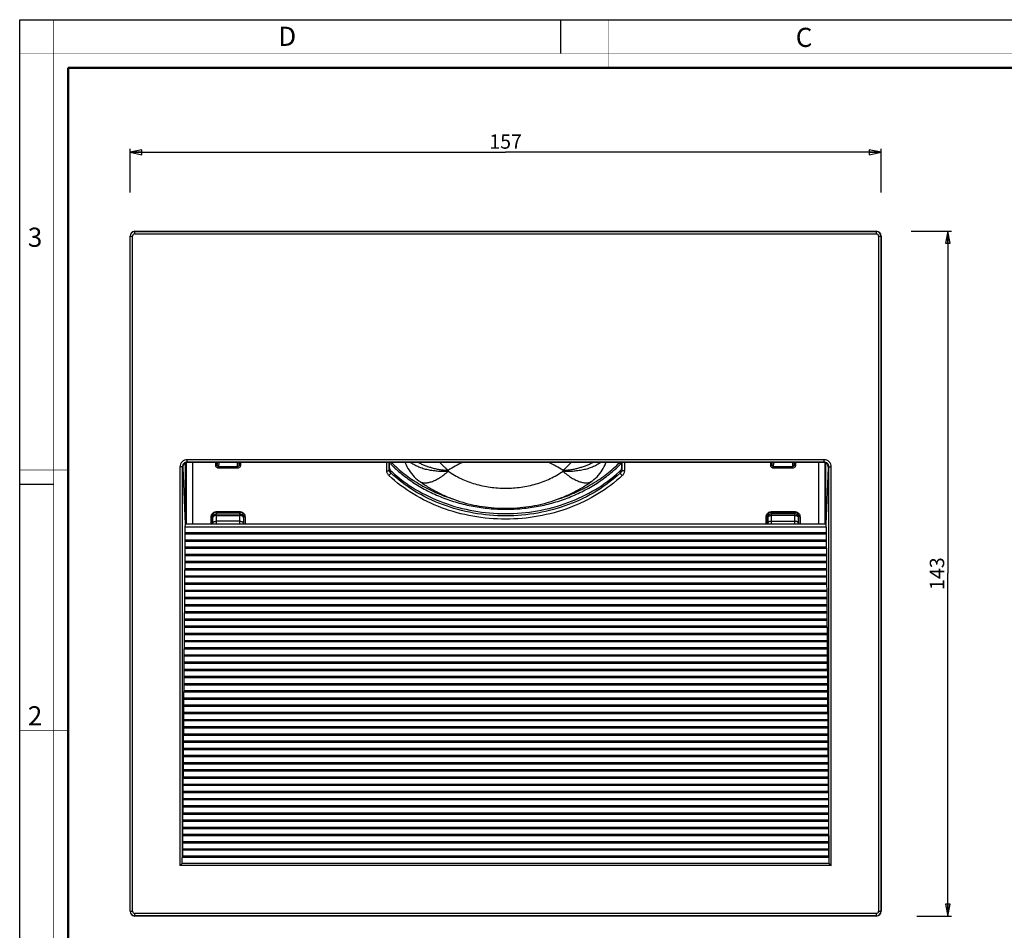
# Paper-space layout 'Foglio 1' of a CAD drawing. Extents: x 0 to 420, y 0 to 297.
# Drawn here: x 0 to 206, y 107 to 297 of the extents above; entities that cross this region are included whole.
import ezdxf

# ---------------------------------------------------------------- set-up
doc = ezdxf.new("R2010")
doc.units = 0
doc.header["$LTSCALE"] = 23.1
doc.layers.get('0').update_dxf_attribs({"linetype": 'CONTINUOUS'})
for name, color, linetype in [('3_ALL_AXES', 7, 'CONTINUOUS'), ('6_ALL_SURFS', 7, 'CONTINUOUS'), ('7_ALL_FEATURES', 7, 'CONTINUOUS')]:
    doc.layers.add(name, color=color, linetype=linetype)
doc.styles.get("Standard").update_dxf_attribs({"font": 'arial.ttf'})
doc.styles.add('TEXTSTYLE_2', font='txt', dxfattribs={"width": 0.9})
doc.styles.add('TEXTSTYLE_3', font='txt', dxfattribs={"width": 0.9})
doc.dimstyles.new('DIMSTYLE_3', dxfattribs={"dimtxt": 3, "dimasz": 2.5, "dimexe": 0.75, "dimexo": 0.75, "dimgap": 0.75, "dimtad": 1, "dimdec": 0, "dimdsep": 46, "dimtxsty": 'STANDARD', "dimblk": 'CLOSED', "dimblk1": 'CLOSED', "dimblk2": 'CLOSED', "dimcen": 0.09, "dimadec": 0, "dimazin": 2, "dimtp": 0.5, "dimtm": 0.5, "dimtfac": 1, "dimtdec": 0, "dimtofl": 0, "dimtmove": 0, "dimatfit": 3, "dimldrblk": 'CLOSED', "dimfxl": 1, "dimtolj": 1, "dimarcsym": 0})

# ---------------------------------------------------------------- blocks, each defined once
blk = doc.blocks.new('_CLOSED')
at = {"color": 0, "linetype": 'ByBlock'}
for p, q in [((0, 0), (-1, 0.2)), ((-1, 0.2), (-1, -0.2)), ((-1, -0.2), (0, 0)), ((-1, 0), (0, 0))]:
    blk.add_line(p, q, dxfattribs=at)
blk = doc.blocks.new('*D3')
at = {"color": 2, "linetype": 'Continuous'}
for p, q in [((23.01, 260.92), (23.01, 270.09)), ((180.01, 260.92), (180.01, 270.09)), ((23.01, 269.34), (101.51, 269.34)), ((180.01, 269.34), (101.51, 269.34))]:
    blk.add_line(p, q, dxfattribs=at)
at = {"color": 2, "linetype": 'Continuous', "xscale": 2.5, "yscale": 2.5, "zscale": 2.5, "rotation": 180}
blk.add_blockref('_CLOSED', (23.01, 269.34), dxfattribs=at)
at = {"color": 2, "linetype": 'Continuous', "xscale": 2.5, "yscale": 2.5, "zscale": 2.5}
blk.add_blockref('_CLOSED', (180.01, 269.34), dxfattribs=at)
at = {"color": 2, "linetype": 'Continuous', "insert": (101.51, 273.09), "char_height": 3, "width": 6.9926, "attachment_point": 2}
blk.add_mtext('157', dxfattribs=at)
blk = doc.blocks.new('*D4')
at = {"color": 2, "linetype": 'Continuous'}
for p, q in [((186.28, 252.85), (194.68, 252.85)), ((193.93, 252.85), (193.93, 181.3)), ((193.93, 109.75), (193.93, 181.3)), ((187.46, 109.75), (194.68, 109.75))]:
    blk.add_line(p, q, dxfattribs=at)
at = {"color": 2, "linetype": 'Continuous', "xscale": 2.5, "yscale": 2.5, "zscale": 2.5}
for p, rotation in [((193.93, 252.85), 90), ((193.93, 109.75), 270)]:
    blk.add_blockref('_CLOSED', p, dxfattribs=dict(at, rotation=rotation))
at = {"color": 2, "linetype": 'Continuous', "insert": (190.18, 181.3), "char_height": 3, "width": 6.9926, "attachment_point": 2, "rotation": 90}
blk.add_mtext('143', dxfattribs=at)

psp = doc.layouts.new('Foglio 1')

# ---------------------------------------------------------------- linework, layer by layer
at = {"color": 7, "linetype": 'Continuous'}
for p, q in [((0, 0), (0, 297)), ((0, 297), (420, 297)), ((113, 297), (113, 290)), ((0, 199.968), (7, 199.968))]:
    psp.add_line(p, q, dxfattribs=at)
for points, const_width in [([(7.054, 0), (7.054, 297)], 0.1), ([(123, 287), (123, 297)], 0.1), ([(0, 290), (420, 290)], 0.1), ([(10.054, 10.032), (10.054, 287)], 0.5), ([(10.054, 287), (410, 287)], 0.5), ([(10, 202.968), (0, 202.968)], 0.1), ([(10, 148.5), (0, 148.5)], 0.1)]:
    psp.add_lwpolyline(points, dxfattribs=dict(at, const_width=const_width))
at = {"layer": '3_ALL_AXES', "color": 7, "linetype": 'Continuous'}
for p, q in [((77.51, 204.547), (77.51, 204.191)), ((125.51, 204.191), (125.51, 204.547))]:
    psp.add_line(p, q, dxfattribs=at)
for points, knots in [([(77.51, 204.191), (78.241, 203.45), (79.805, 202.035), (82.39, 200.161), (85.208, 198.536), (88.224, 197.18), (91.402, 196.107), (94.702, 195.331), (98.085, 194.862), (101.51, 194.705), (104.934, 194.862), (108.317, 195.331), (111.618, 196.107), (114.795, 197.18), (117.811, 198.536), (120.629, 200.161), (123.215, 202.035), (124.779, 203.45), (125.51, 204.191)], [0, 0, 0, 0, 0.059051, 0.1193183, 0.1807436, 0.2432165, 0.3065825, 0.3706505, 0.4352021, 0.5, 0.5647979, 0.6293495, 0.6934175, 0.7567835, 0.8192564, 0.8806817, 0.940949, 1, 1, 1, 1]), ([(77.63, 204.546), (78.053, 204.122), (78.933, 203.296), (80.336, 202.138), (81.826, 201.056), (83.396, 200.056), (85.039, 199.14), (87.329, 198.033), (89.124, 197.349), (90.345, 196.958)], [0, 0, 0, 0, 0.1202653, 0.2419744, 0.3651105, 0.4896337, 0.6154831, 0.7425787, 1, 1, 1, 1]), ([(112.668, 196.956), (113.89, 197.347), (115.686, 198.031), (117.977, 199.138), (119.621, 200.054), (121.192, 201.055), (122.682, 202.137), (124.086, 203.296), (124.967, 204.122), (125.39, 204.546)], [0, 0, 0, 0, 0.2574231, 0.3845195, 0.5103694, 0.6348926, 0.7580282, 0.8797363, 1, 1, 1, 1])]:
    psp.add_open_spline(points, degree=3, knots=knots, dxfattribs=at)
at = {"layer": '6_ALL_SURFS', "color": 9, "linetype": 'Continuous'}
for p, q in [((41.069, 191.662), (41.069, 193.779)), ((41.069, 193.779), (45.95, 193.779)), ((41.069, 193.452), (45.95, 193.452)), ((45.95, 191.662), (45.95, 193.779)), ((161.95, 193.779), (157.069, 193.779)), ((157.069, 191.662), (157.069, 193.779)), ((161.95, 193.452), (157.069, 193.452)), ((161.95, 191.662), (161.95, 193.779)), ((40.32, 191.849), (40.32, 193.044)), ((45.95, 192.257), (41.069, 192.257)), ((46.7, 193.044), (46.7, 191.849)), ((156.32, 193.044), (156.32, 191.849)), ((157.069, 192.257), (161.95, 192.257)), ((162.7, 191.849), (162.7, 193.044))]:
    psp.add_line(p, q, dxfattribs=at)
for points, knots in [([(40.32, 193.044), (40.321, 193.14), (40.363, 193.334), (40.531, 193.577), (40.778, 193.74), (40.973, 193.779), (41.069, 193.779)], [0, 0, 0, 0, 0.2493553, 0.4991501, 0.7494418, 1, 1, 1, 1]), ([(41.069, 193.452), (40.975, 193.452), (40.794, 193.433), (40.585, 193.362), (40.454, 193.277), (40.362, 193.188), (40.322, 193.1), (40.32, 193.044)], [0, 0, 0, 0, 0.3083912, 0.5867505, 0.7081552, 0.8164647, 1, 1, 1, 1]), ([(45.95, 193.779), (46.047, 193.779), (46.242, 193.74), (46.489, 193.577), (46.657, 193.334), (46.698, 193.14), (46.7, 193.044)], [0, 0, 0, 0, 0.2505612, 0.5008517, 0.7506456, 1, 1, 1, 1]), ([(46.7, 193.044), (46.697, 193.1), (46.657, 193.188), (46.566, 193.277), (46.434, 193.362), (46.226, 193.433), (46.045, 193.452), (45.95, 193.452)], [0, 0, 0, 0, 0.1835285, 0.2918366, 0.4132406, 0.6916009, 1, 1, 1, 1]), ([(157.069, 193.779), (156.973, 193.779), (156.778, 193.74), (156.531, 193.577), (156.363, 193.334), (156.321, 193.14), (156.32, 193.044)], [0, 0, 0, 0, 0.2505612, 0.5008517, 0.7506456, 1, 1, 1, 1]), ([(156.32, 193.044), (156.322, 193.1), (156.362, 193.188), (156.454, 193.277), (156.585, 193.362), (156.794, 193.433), (156.975, 193.452), (157.069, 193.452)], [0, 0, 0, 0, 0.1835285, 0.2918366, 0.4132406, 0.6916009, 1, 1, 1, 1]), ([(162.7, 193.044), (162.698, 193.14), (162.657, 193.334), (162.489, 193.577), (162.242, 193.74), (162.047, 193.779), (161.95, 193.779)], [0, 0, 0, 0, 0.2493553, 0.4991501, 0.7494418, 1, 1, 1, 1]), ([(161.95, 193.452), (162.045, 193.452), (162.226, 193.433), (162.434, 193.362), (162.566, 193.277), (162.657, 193.188), (162.697, 193.1), (162.7, 193.044)], [0, 0, 0, 0, 0.3083912, 0.5867505, 0.7081552, 0.8164647, 1, 1, 1, 1]), ([(40.32, 191.849), (40.322, 191.905), (40.362, 191.993), (40.454, 192.082), (40.585, 192.167), (40.794, 192.238), (40.975, 192.257), (41.069, 192.257)], [0, 0, 0, 0, 0.1835343, 0.2918431, 0.4132464, 0.6916039, 1, 1, 1, 1]), ([(40.356, 191.662), (40.35, 191.677), (40.329, 191.737), (40.32, 191.801), (40.32, 191.849)], [0, 0, 0, 0, 0.2539099, 1, 1, 1, 1]), ([(45.95, 192.257), (46.045, 192.257), (46.226, 192.238), (46.434, 192.167), (46.566, 192.082), (46.657, 191.993), (46.697, 191.905), (46.7, 191.849)], [0, 0, 0, 0, 0.3084064, 0.586774, 0.7081795, 0.8164861, 1, 1, 1, 1]), ([(46.7, 191.849), (46.7, 191.801), (46.69, 191.737), (46.67, 191.677), (46.664, 191.662)], [0, 0, 0, 0, 0.7460817, 1, 1, 1, 1]), ([(157.069, 192.257), (156.975, 192.257), (156.794, 192.238), (156.585, 192.167), (156.454, 192.082), (156.362, 191.993), (156.322, 191.905), (156.32, 191.849)], [0, 0, 0, 0, 0.3084064, 0.586774, 0.7081795, 0.8164861, 1, 1, 1, 1]), ([(156.32, 191.849), (156.32, 191.801), (156.329, 191.737), (156.35, 191.677), (156.356, 191.662)], [0, 0, 0, 0, 0.7460817, 1, 1, 1, 1]), ([(162.7, 191.849), (162.697, 191.905), (162.657, 191.993), (162.566, 192.082), (162.434, 192.167), (162.226, 192.238), (162.045, 192.257), (161.95, 192.257)], [0, 0, 0, 0, 0.1835343, 0.2918431, 0.4132464, 0.6916039, 1, 1, 1, 1]), ([(162.664, 191.662), (162.67, 191.677), (162.69, 191.737), (162.7, 191.801), (162.7, 191.849)], [0, 0, 0, 0, 0.2539099, 1, 1, 1, 1])]:
    psp.add_open_spline(points, degree=3, knots=knots, dxfattribs=at)
at = {"layer": '7_ALL_FEATURES', "color": 7, "linetype": 'Continuous'}
for p, q in [((23.023, 110.747), (23.023, 251.847)), ((24.01, 252.834), (179.01, 252.834)), ((179.996, 251.847), (179.996, 110.747)), ((34.56, 204.432), (34.56, 191.662)), ((168.01, 204.547), (35.01, 204.547)), ((77.21, 204.547), (77.21, 203.503)), ((125.81, 203.503), (125.81, 204.547)), ((168.46, 191.662), (168.46, 204.432)), ((34.051, 203.506), (34.522, 191.662)), ((168.497, 191.662), (168.968, 203.506)), ((34.522, 191.662), (34.497, 191.047)), ((168.497, 191.662), (34.522, 191.662)), ((168.523, 191.047), (168.497, 191.662)), ((34.485, 189.546), (34.484, 188.311)), ((34.496, 189.812), (34.485, 189.546)), ((168.535, 189.546), (34.485, 189.546)), ((34.497, 191.047), (34.496, 189.812)), ((168.524, 189.812), (34.496, 189.812)), ((168.523, 191.047), (34.497, 191.047)), ((168.523, 191.047), (168.524, 189.812)), ((168.524, 189.812), (168.535, 189.546)), ((168.535, 189.546), (168.536, 188.311)), ((34.473, 188.045), (34.472, 186.81)), ((34.484, 188.311), (34.473, 188.045)), ((168.547, 188.045), (34.473, 188.045)), ((168.536, 188.311), (34.484, 188.311)), ((168.536, 188.311), (168.547, 188.045)), ((168.547, 188.045), (168.548, 186.81)), ((34.46, 185.309), (34.449, 185.043)), ((34.461, 186.544), (34.46, 185.309)), ((168.56, 185.309), (34.46, 185.309)), ((34.472, 186.81), (34.461, 186.544)), ((168.559, 186.544), (34.461, 186.544)), ((168.548, 186.81), (34.472, 186.81)), ((168.548, 186.81), (168.559, 186.544)), ((168.559, 186.544), (168.56, 185.309)), ((168.56, 185.309), (168.571, 185.043)), ((34.436, 183.542), (34.435, 182.306)), ((34.448, 183.807), (34.436, 183.542)), ((168.583, 183.542), (34.436, 183.542)), ((34.449, 185.043), (34.448, 183.807)), ((168.572, 183.807), (34.448, 183.807)), ((168.571, 185.043), (34.449, 185.043)), ((168.571, 185.043), (168.572, 183.807)), ((168.572, 183.807), (168.583, 183.542)), ((168.583, 183.542), (168.584, 182.306)), ((34.424, 182.04), (34.423, 180.805)), ((34.435, 182.306), (34.424, 182.04)), ((168.595, 182.04), (34.424, 182.04)), ((168.584, 182.306), (34.435, 182.306)), ((168.584, 182.306), (168.595, 182.04)), ((168.595, 182.04), (168.596, 180.805)), ((34.411, 179.304), (34.4, 179.038)), ((34.412, 180.539), (34.411, 179.304)), ((168.608, 179.304), (34.411, 179.304)), ((34.423, 180.805), (34.412, 180.539)), ((168.607, 180.539), (34.412, 180.539)), ((168.596, 180.805), (34.423, 180.805)), ((168.596, 180.805), (168.607, 180.539)), ((168.607, 180.539), (168.608, 179.304)), ((168.608, 179.304), (168.619, 179.038)), ((34.388, 177.537), (34.387, 176.302)), ((34.399, 177.803), (34.388, 177.537)), ((168.631, 177.537), (34.388, 177.537)), ((34.4, 179.038), (34.399, 177.803)), ((168.62, 177.803), (34.399, 177.803)), ((168.619, 179.038), (34.4, 179.038)), ((168.619, 179.038), (168.62, 177.803)), ((168.62, 177.803), (168.631, 177.537)), ((168.631, 177.537), (168.633, 176.302)), ((34.376, 176.036), (34.375, 174.801)), ((34.387, 176.302), (34.376, 176.036)), ((168.644, 176.036), (34.376, 176.036)), ((168.633, 176.302), (34.387, 176.302)), ((168.633, 176.302), (168.644, 176.036)), ((168.644, 176.036), (168.645, 174.801)), ((34.352, 173.034), (34.351, 171.799)), ((34.363, 173.3), (34.352, 173.034)), ((168.668, 173.034), (34.352, 173.034)), ((34.364, 174.535), (34.363, 173.3)), ((168.657, 173.3), (34.363, 173.3)), ((34.375, 174.801), (34.364, 174.535)), ((168.656, 174.535), (34.364, 174.535)), ((168.645, 174.801), (34.375, 174.801)), ((168.645, 174.801), (168.656, 174.535)), ((168.656, 174.535), (168.657, 173.3)), ((168.657, 173.3), (168.668, 173.034)), ((168.668, 173.034), (168.669, 171.799)), ((34.34, 171.533), (34.339, 170.297)), ((34.351, 171.799), (34.34, 171.533)), ((168.68, 171.533), (34.34, 171.533)), ((168.669, 171.799), (34.351, 171.799)), ((168.669, 171.799), (168.68, 171.533)), ((168.68, 171.533), (168.681, 170.297)), ((34.327, 168.796), (34.316, 168.531)), ((34.328, 170.032), (34.327, 168.796)), ((168.693, 168.796), (34.327, 168.796)), ((34.339, 170.297), (34.328, 170.032)), ((168.692, 170.032), (34.328, 170.032)), ((168.681, 170.297), (34.339, 170.297)), ((168.681, 170.297), (168.692, 170.032)), ((168.692, 170.032), (168.693, 168.796)), ((168.693, 168.796), (168.704, 168.531)), ((34.304, 167.029), (34.303, 165.794)), ((34.315, 167.295), (34.304, 167.029)), ((168.716, 167.029), (34.304, 167.029)), ((34.316, 168.531), (34.315, 167.295)), ((168.705, 167.295), (34.315, 167.295)), ((168.704, 168.531), (34.316, 168.531)), ((168.704, 168.531), (168.705, 167.295)), ((168.705, 167.295), (168.716, 167.029)), ((168.716, 167.029), (168.717, 165.794)), ((34.291, 165.528), (34.29, 164.293)), ((34.303, 165.794), (34.291, 165.528)), ((168.728, 165.528), (34.291, 165.528)), ((168.717, 165.794), (34.303, 165.794)), ((168.717, 165.794), (168.728, 165.528)), ((168.728, 165.528), (168.729, 164.293)), ((34.278, 162.792), (34.267, 162.526)), ((34.279, 164.027), (34.278, 162.792)), ((168.741, 162.792), (34.278, 162.792)), ((34.29, 164.293), (34.279, 164.027)), ((168.74, 164.027), (34.279, 164.027)), ((168.729, 164.293), (34.29, 164.293)), ((168.729, 164.293), (168.74, 164.027)), ((168.74, 164.027), (168.741, 162.792)), ((168.741, 162.792), (168.752, 162.526)), ((34.255, 161.025), (34.254, 159.79)), ((34.266, 161.291), (34.255, 161.025)), ((168.764, 161.025), (34.255, 161.025)), ((34.267, 162.526), (34.266, 161.291)), ((168.753, 161.291), (34.266, 161.291)), ((168.752, 162.526), (34.267, 162.526)), ((168.752, 162.526), (168.753, 161.291)), ((168.753, 161.291), (168.764, 161.025)), ((168.764, 161.025), (168.765, 159.79)), ((34.243, 159.524), (34.242, 158.289)), ((34.254, 159.79), (34.243, 159.524)), ((168.776, 159.524), (34.243, 159.524)), ((168.765, 159.79), (34.254, 159.79)), ((168.765, 159.79), (168.776, 159.524)), ((168.776, 159.524), (168.778, 158.289)), ((34.219, 156.522), (34.218, 155.286)), ((34.23, 156.787), (34.219, 156.522)), ((168.801, 156.522), (34.219, 156.522)), ((34.231, 158.023), (34.23, 156.787)), ((168.79, 156.787), (34.23, 156.787)), ((34.242, 158.289), (34.231, 158.023)), ((168.789, 158.023), (34.231, 158.023)), ((168.778, 158.289), (34.242, 158.289)), ((168.778, 158.289), (168.789, 158.023)), ((168.789, 158.023), (168.79, 156.787)), ((168.79, 156.787), (168.801, 156.522)), ((168.801, 156.522), (168.802, 155.286)), ((34.207, 155.021), (34.206, 153.785)), ((34.218, 155.286), (34.207, 155.021)), ((168.813, 155.021), (34.207, 155.021)), ((168.802, 155.286), (34.218, 155.286)), ((168.802, 155.286), (168.813, 155.021)), ((168.813, 155.021), (168.814, 153.785)), ((34.195, 153.519), (34.194, 152.284)), ((34.206, 153.785), (34.195, 153.519)), ((168.825, 153.519), (34.195, 153.519)), ((168.814, 153.785), (34.206, 153.785)), ((168.814, 153.785), (168.825, 153.519)), ((168.825, 153.519), (168.826, 152.284)), ((34.171, 150.517), (34.17, 149.282)), ((34.182, 150.783), (34.171, 150.517)), ((168.849, 150.517), (34.171, 150.517)), ((34.183, 152.018), (34.182, 150.783)), ((168.838, 150.783), (34.182, 150.783)), ((34.194, 152.284), (34.183, 152.018)), ((168.837, 152.018), (34.183, 152.018)), ((168.826, 152.284), (34.194, 152.284)), ((168.826, 152.284), (168.837, 152.018)), ((168.837, 152.018), (168.838, 150.783)), ((168.838, 150.783), (168.849, 150.517)), ((168.849, 150.517), (168.85, 149.282)), ((34.159, 149.016), (34.158, 147.781)), ((34.17, 149.282), (34.159, 149.016)), ((168.861, 149.016), (34.159, 149.016)), ((168.85, 149.282), (34.17, 149.282)), ((168.85, 149.282), (168.861, 149.016)), ((168.861, 149.016), (168.862, 147.781)), ((34.145, 146.28), (34.134, 146.014)), ((34.146, 147.515), (34.145, 146.28)), ((168.874, 146.28), (34.145, 146.28)), ((34.158, 147.781), (34.146, 147.515)), ((168.873, 147.515), (34.146, 147.515)), ((168.862, 147.781), (34.158, 147.781)), ((168.862, 147.781), (168.873, 147.515)), ((168.873, 147.515), (168.874, 146.28)), ((168.874, 146.28), (168.885, 146.014)), ((34.122, 144.513), (34.121, 143.278)), ((34.133, 144.779), (34.122, 144.513)), ((168.897, 144.513), (34.122, 144.513)), ((34.134, 146.014), (34.133, 144.779)), ((168.886, 144.779), (34.133, 144.779)), ((168.885, 146.014), (34.134, 146.014)), ((168.885, 146.014), (168.886, 144.779)), ((168.886, 144.779), (168.897, 144.513)), ((168.897, 144.513), (168.898, 143.278)), ((34.11, 143.012), (34.109, 141.776)), ((34.121, 143.278), (34.11, 143.012)), ((168.909, 143.012), (34.11, 143.012)), ((168.898, 143.278), (34.121, 143.278)), ((168.898, 143.278), (168.909, 143.012)), ((168.909, 143.012), (168.91, 141.776)), ((34.086, 140.009), (34.085, 138.774)), ((34.097, 140.275), (34.086, 140.009)), ((168.934, 140.009), (34.086, 140.009)), ((34.098, 141.511), (34.097, 140.275)), ((168.923, 140.275), (34.097, 140.275)), ((34.109, 141.776), (34.098, 141.511)), ((168.921, 141.511), (34.098, 141.511)), ((168.91, 141.776), (34.109, 141.776)), ((168.91, 141.776), (168.921, 141.511)), ((168.921, 141.511), (168.923, 140.275)), ((168.923, 140.275), (168.934, 140.009)), ((168.934, 140.009), (168.935, 138.774)), ((34.074, 138.508), (34.073, 137.273)), ((34.085, 138.774), (34.074, 138.508)), ((168.946, 138.508), (34.074, 138.508)), ((168.935, 138.774), (34.085, 138.774)), ((168.935, 138.774), (168.946, 138.508)), ((168.946, 138.508), (168.947, 137.273)), ((34.062, 137.007), (34.061, 135.772)), ((34.073, 137.273), (34.062, 137.007)), ((168.958, 137.007), (34.062, 137.007)), ((168.947, 137.273), (34.073, 137.273)), ((168.947, 137.273), (168.958, 137.007)), ((168.958, 137.007), (168.959, 135.772)), ((34.038, 134.005), (34.037, 132.77)), ((34.049, 134.271), (34.038, 134.005)), ((168.982, 134.005), (34.038, 134.005)), ((34.05, 135.506), (34.049, 134.271)), ((168.971, 134.271), (34.049, 134.271)), ((34.061, 135.772), (34.05, 135.506)), ((168.97, 135.506), (34.05, 135.506)), ((168.959, 135.772), (34.061, 135.772)), ((168.959, 135.772), (168.97, 135.506)), ((168.97, 135.506), (168.971, 134.271)), ((168.971, 134.271), (168.982, 134.005)), ((168.982, 134.005), (168.983, 132.77)), ((34.026, 132.504), (34.025, 131.269)), ((34.037, 132.77), (34.026, 132.504)), ((168.994, 132.504), (34.026, 132.504)), ((168.983, 132.77), (34.037, 132.77)), ((168.983, 132.77), (168.994, 132.504)), ((168.994, 132.504), (168.995, 131.269)), ((34.013, 129.768), (34.001, 129.502)), ((34.014, 131.003), (34.013, 129.768)), ((169.007, 129.768), (34.013, 129.768)), ((34.025, 131.269), (34.014, 131.003)), ((169.006, 131.003), (34.014, 131.003)), ((168.995, 131.269), (34.025, 131.269)), ((168.995, 131.269), (169.006, 131.003)), ((169.006, 131.003), (169.007, 129.768)), ((169.007, 129.768), (169.018, 129.502)), ((33.989, 128.001), (33.988, 126.765)), ((34, 128.266), (33.989, 128.001)), ((169.03, 128.001), (33.989, 128.001)), ((34.001, 129.502), (34, 128.266)), ((169.019, 128.266), (34, 128.266)), ((169.018, 129.502), (34.001, 129.502)), ((169.018, 129.502), (169.019, 128.266)), ((169.019, 128.266), (169.03, 128.001)), ((169.03, 128.001), (169.031, 126.765)), ((33.977, 126.5), (33.976, 125.264)), ((33.988, 126.765), (33.977, 126.5)), ((169.042, 126.5), (33.977, 126.5)), ((169.031, 126.765), (33.988, 126.765)), ((169.031, 126.765), (169.042, 126.5)), ((169.042, 126.5), (169.043, 125.264)), ((33.953, 123.497), (33.952, 122.262)), ((33.964, 123.763), (33.953, 123.497)), ((169.066, 123.497), (33.953, 123.497)), ((33.965, 124.998), (33.964, 123.763)), ((169.055, 123.763), (33.964, 123.763)), ((33.976, 125.264), (33.965, 124.998)), ((169.054, 124.998), (33.965, 124.998)), ((169.043, 125.264), (33.976, 125.264)), ((169.043, 125.264), (169.054, 124.998)), ((169.054, 124.998), (169.055, 123.763)), ((169.055, 123.763), (169.066, 123.497)), ((169.066, 123.497), (169.068, 122.262)), ((169.09, 121.996), (33.929, 121.996)), ((33.952, 122.262), (33.944, 122.07)), ((169.068, 122.262), (33.952, 122.262)), ((169.068, 122.262), (169.076, 122.07)), ((169.102, 120.761), (33.917, 120.761)), ((179.01, 109.761), (24.01, 109.761))]:
    psp.add_line(p, q, dxfattribs=at)
at = {"layer": '7_ALL_FEATURES', "color": 9, "linetype": 'Continuous'}
for p, q in [((23.023, 251.847), (23.562, 251.847)), ((23.062, 110.747), (23.062, 251.847)), ((23.562, 110.747), (23.562, 251.847)), ((24.01, 252.295), (24.01, 252.834)), ((24.01, 252.795), (179.01, 252.795)), ((24.01, 252.295), (179.01, 252.295)), ((179.01, 252.295), (179.01, 252.834)), ((179.457, 251.847), (179.996, 251.847)), ((179.457, 251.847), (179.457, 110.747)), ((179.957, 251.847), (179.957, 110.747)), ((34.739, 204.513), (34.739, 191.662)), ((34.944, 204.613), (34.944, 205.113)), ((168.076, 205.113), (34.944, 205.113)), ((35.01, 204.547), (34.944, 204.613)), ((168.076, 204.613), (34.944, 204.613)), ((36.038, 204.547), (36.038, 191.662)), ((40.925, 203.911), (40.925, 204.547)), ((41.225, 204.073), (41.225, 204.547)), ((41.241, 204.547), (41.225, 204.073)), ((41.546, 204.547), (41.515, 203.646)), ((45.504, 203.646), (45.474, 204.547)), ((45.794, 204.073), (45.779, 204.547)), ((45.794, 204.547), (45.794, 204.073)), ((46.094, 204.547), (46.094, 203.911)), ((76.689, 202.776), (76.689, 204.547)), ((77.189, 203.049), (77.189, 204.547)), ((125.831, 204.547), (125.831, 203.049)), ((126.331, 204.547), (126.331, 202.776)), ((156.925, 203.911), (156.925, 204.547)), ((157.225, 204.073), (157.225, 204.547)), ((157.225, 204.073), (157.241, 204.547)), ((157.515, 203.646), (157.546, 204.547)), ((161.474, 204.547), (161.504, 203.646)), ((161.779, 204.547), (161.794, 204.073)), ((161.794, 204.547), (161.794, 204.073)), ((162.094, 204.547), (162.094, 203.911)), ((166.981, 191.662), (166.981, 204.547)), ((168.076, 204.613), (168.01, 204.547)), ((168.076, 204.613), (168.076, 205.113)), ((168.281, 191.662), (168.281, 204.513)), ((33.444, 203.613), (33.444, 120.301)), ((33.944, 203.613), (33.444, 203.613)), ((33.944, 203.613), (33.944, 122.07)), ((34.051, 203.506), (33.944, 203.613)), ((41.515, 203.347), (41.515, 203.646)), ((45.504, 203.646), (41.515, 203.646)), ((45.504, 203.347), (41.515, 203.347)), ((45.504, 203.347), (45.504, 203.646)), ((77.189, 203.049), (77.21, 203.503)), ((77.507, 202.351), (77.523, 202.817)), ((89.51, 202.863), (89.51, 202.682)), ((113.51, 202.682), (113.51, 202.863)), ((125.513, 202.351), (125.497, 202.817)), ((125.831, 203.049), (125.81, 203.503)), ((161.504, 203.646), (157.515, 203.646)), ((157.515, 203.347), (157.515, 203.646)), ((161.504, 203.347), (157.515, 203.347)), ((161.504, 203.347), (161.504, 203.646)), ((169.076, 203.613), (168.968, 203.506)), ((169.076, 203.613), (169.575, 203.613)), ((169.076, 122.07), (169.076, 203.613)), ((169.575, 120.301), (169.575, 203.613)), ((41.001, 194.268), (41.001, 194.137)), ((41.001, 194.268), (46.019, 194.268)), ((41.001, 194.137), (41.069, 193.779)), ((41.001, 194.137), (46.019, 194.137)), ((45.95, 193.779), (46.019, 194.137)), ((46.019, 194.268), (46.019, 194.137)), ((157.001, 194.268), (162.019, 194.268)), ((157.001, 194.268), (157.001, 194.137)), ((157.001, 194.137), (162.019, 194.137)), ((157.069, 193.779), (157.001, 194.137)), ((162.019, 194.137), (161.95, 193.779)), ((162.019, 194.268), (162.019, 194.137)), ((39.968, 191.662), (39.968, 193.15)), ((40.268, 191.662), (40.268, 193.314)), ((40.268, 193.314), (40.32, 193.044)), ((40.311, 191.662), (40.32, 191.849)), ((46.7, 193.044), (46.752, 193.314)), ((46.708, 191.662), (46.7, 191.849)), ((46.752, 193.314), (46.752, 191.662)), ((47.052, 193.15), (47.052, 191.662)), ((155.968, 191.662), (155.968, 193.15)), ((156.268, 191.662), (156.268, 193.314)), ((156.32, 193.044), (156.268, 193.314)), ((156.311, 191.662), (156.32, 191.849)), ((162.752, 193.314), (162.7, 193.044)), ((162.708, 191.662), (162.7, 191.849)), ((162.752, 193.314), (162.752, 191.662)), ((163.052, 193.15), (163.052, 191.662)), ((169.575, 120.301), (33.444, 120.301)), ((169.114, 120.743), (33.906, 120.743)), ((23.023, 110.747), (23.562, 110.747)), ((24.01, 109.761), (24.01, 110.3)), ((179.01, 110.3), (24.01, 110.3)), ((179.01, 109.8), (24.01, 109.8)), ((179.01, 109.761), (179.01, 110.3)), ((179.457, 110.747), (179.996, 110.747))]:
    psp.add_line(p, q, dxfattribs=at)
at = {"layer": '7_ALL_FEATURES', "color": 7, "linetype": 'Continuous'}
for points in [[(80.516, 204.547), (80.549, 204.452), (80.712, 204.052), (80.895, 203.66), (81.099, 203.278), (81.322, 202.907), (81.564, 202.548), (81.824, 202.202), (82.103, 201.87), (82.398, 201.552), (82.71, 201.249), (83.037, 200.962), (83.379, 200.693), (83.498, 200.606)], [(119.522, 200.606), (119.641, 200.693), (119.984, 200.963), (120.311, 201.25), (120.623, 201.553), (120.918, 201.87), (121.196, 202.203), (121.456, 202.549), (121.698, 202.908), (121.921, 203.279), (122.125, 203.661), (122.308, 204.053), (122.471, 204.454), (122.504, 204.547)]]:
    psp.add_lwpolyline(points, dxfattribs=at)
for centre, radius, start, end in [((24.01, 251.847), 0.987, 90, 180), ((179.01, 251.847), 0.987, 0, 90), ((35.01, 203.595), 0.952, 90.00195, 105.35183), ((168.011, 203.601), 0.946, 74.60226, 90.04396), ((167.928, 203.554), 1.041, 10.01419, 19.52962), ((35.126, 203.549), 1.076, 171.12837, 182.28985), ((97.283, 223.865), 28.87, 226.80596, 227.3528), ((105.736, 223.865), 28.87, 312.6472, 313.19404), ((167.894, 203.549), 1.075, 357.71093, 9.97724), ((-308.874, 124.726), 342.815, 359.33734, 359.54381), ((511.894, 124.726), 342.815, 180.45619, 180.66266), ((33.743, 120.859), 0.2, 324.5209, 330.61658), ((169.276, 120.859), 0.2, 209.38342, 215.4791), ((24.01, 110.747), 0.987, 180, 270), ((179.01, 110.747), 0.987, 270, 360)]:
    psp.add_arc(centre, radius, start, end, dxfattribs=at)
at = {"layer": '7_ALL_FEATURES', "color": 9, "linetype": 'Continuous'}
for centre, radius, start, end in [((24.01, 251.847), 0.947, 90, 180), ((24.01, 251.847), 0.448, 90, 180), ((179.01, 251.847), 0.947, 0, 90), ((179.01, 251.847), 0.448, 0, 90), ((34.944, 203.613), 1.499, 89.99428, 180.00572), ((168.076, 203.613), 1.499, 359.99428, 90.00572), ((24.01, 110.747), 0.947, 180, 270), ((24.01, 110.747), 0.448, 180, 270), ((179.01, 110.747), 0.947, 270, 360), ((179.01, 110.747), 0.448, 270, 360)]:
    psp.add_arc(centre, radius, start, end, dxfattribs=at)
for points, knots in [([(34.944, 204.613), (34.814, 204.613), (34.552, 204.559), (34.218, 204.339), (33.998, 204.005), (33.944, 203.743), (33.944, 203.613)], [0, 0, 0, 0, 0.2501777, 0.4999768, 0.7498031, 1, 1, 1, 1]), ([(40.925, 203.911), (40.963, 203.911), (41.027, 203.918), (41.11, 203.944), (41.183, 203.985), (41.223, 204.038), (41.225, 204.073)], [0, 0, 0, 0, 0.3091603, 0.5237851, 0.7116209, 1, 1, 1, 1]), ([(41.515, 203.347), (41.433, 203.347), (41.272, 203.379), (41.076, 203.512), (40.953, 203.699), (40.925, 203.842), (40.925, 203.911)], [0, 0, 0, 0, 0.2722142, 0.5295452, 0.769715, 1, 1, 1, 1]), ([(41.515, 203.646), (41.468, 203.645), (41.37, 203.681), (41.281, 203.797), (41.234, 203.931), (41.225, 204.026), (41.225, 204.073)], [0, 0, 0, 0, 0.2517515, 0.5020893, 0.7512027, 1, 1, 1, 1]), ([(45.794, 204.073), (45.795, 204.026), (45.786, 203.932), (45.739, 203.797), (45.649, 203.681), (45.552, 203.645), (45.504, 203.646)], [0, 0, 0, 0, 0.2487466, 0.4978083, 0.7480697, 1, 1, 1, 1]), ([(46.094, 203.911), (46.094, 203.842), (46.067, 203.699), (45.944, 203.512), (45.747, 203.379), (45.586, 203.347), (45.504, 203.347)], [0, 0, 0, 0, 0.2302054, 0.4703058, 0.7275929, 1, 1, 1, 1]), ([(46.094, 203.911), (46.057, 203.911), (45.993, 203.918), (45.909, 203.944), (45.836, 203.985), (45.797, 204.038), (45.794, 204.073)], [0, 0, 0, 0, 0.3091602, 0.5237851, 0.7116209, 1, 1, 1, 1]), ([(89.51, 202.682), (89.317, 202.669), (88.931, 202.652), (88.164, 202.644), (87.219, 202.683), (86.115, 202.809), (85.06, 203.012), (84.071, 203.288), (83.162, 203.635), (82.345, 204.047), (81.854, 204.373), (81.629, 204.546)], [0, 0, 0, 0, 0.0703241, 0.1403208, 0.2786126, 0.4135384, 0.54384, 0.6684064, 0.7863274, 0.8969589, 1, 1, 1, 1]), ([(83.279, 204.547), (83.497, 204.428), (83.95, 204.2), (84.659, 203.898), (85.408, 203.629), (86.188, 203.396), (86.995, 203.201), (87.822, 203.045), (88.521, 202.949), (89.085, 202.893), (89.368, 202.872), (89.51, 202.863)], [0, 0, 0, 0, 0.1146372, 0.2334041, 0.3557848, 0.4811973, 0.6090085, 0.7385462, 0.8691113, 0.9345618, 1, 1, 1, 1]), ([(89.51, 202.863), (89.362, 202.992), (89.068, 203.257), (88.481, 203.811), (88.052, 204.247), (87.77, 204.547)], [0, 0, 0, 0, 0.2424586, 0.4905895, 1, 1, 1, 1]), ([(92.568, 204.549), (92.031, 204.311), (90.985, 203.794), (89.989, 203.187), (89.51, 202.863)], [0, 0, 0, 0, 0.5038545, 1, 1, 1, 1]), ([(113.51, 202.863), (113.031, 203.187), (112.034, 203.794), (110.988, 204.312), (110.451, 204.549)], [0, 0, 0, 0, 0.4961453, 1, 1, 1, 1]), ([(113.51, 202.863), (113.651, 202.872), (113.934, 202.893), (114.498, 202.949), (115.198, 203.045), (116.025, 203.201), (116.831, 203.396), (117.612, 203.629), (118.36, 203.898), (119.07, 204.2), (119.523, 204.428), (119.741, 204.547)], [0, 0, 0, 0, 0.0654382, 0.1308887, 0.2614539, 0.3909915, 0.5188027, 0.6442153, 0.7665959, 0.8853629, 1, 1, 1, 1]), ([(115.249, 204.547), (114.968, 204.247), (114.538, 203.811), (113.952, 203.257), (113.657, 202.992), (113.51, 202.863)], [0, 0, 0, 0, 0.5094104, 0.7575413, 1, 1, 1, 1]), ([(121.39, 204.546), (121.166, 204.373), (120.674, 204.047), (119.858, 203.635), (118.948, 203.288), (117.959, 203.012), (116.905, 202.809), (115.8, 202.683), (114.856, 202.644), (114.089, 202.652), (113.703, 202.669), (113.51, 202.682)], [0, 0, 0, 0, 0.1030411, 0.2136726, 0.3315936, 0.45616, 0.5864616, 0.7213874, 0.8596793, 0.9296759, 1, 1, 1, 1]), ([(156.925, 203.911), (156.963, 203.911), (157.027, 203.918), (157.11, 203.944), (157.183, 203.985), (157.223, 204.038), (157.225, 204.073)], [0, 0, 0, 0, 0.3091603, 0.5237851, 0.7116209, 1, 1, 1, 1]), ([(157.515, 203.347), (157.433, 203.347), (157.272, 203.379), (157.076, 203.512), (156.953, 203.699), (156.925, 203.842), (156.925, 203.911)], [0, 0, 0, 0, 0.2722142, 0.5295452, 0.769715, 1, 1, 1, 1]), ([(157.515, 203.646), (157.468, 203.645), (157.37, 203.681), (157.281, 203.797), (157.234, 203.931), (157.225, 204.026), (157.225, 204.073)], [0, 0, 0, 0, 0.2517515, 0.5020893, 0.7512027, 1, 1, 1, 1]), ([(161.794, 204.073), (161.795, 204.026), (161.786, 203.932), (161.739, 203.797), (161.649, 203.681), (161.552, 203.645), (161.504, 203.646)], [0, 0, 0, 0, 0.2487466, 0.4978083, 0.7480697, 1, 1, 1, 1]), ([(162.094, 203.911), (162.094, 203.842), (162.067, 203.699), (161.944, 203.512), (161.747, 203.379), (161.586, 203.347), (161.504, 203.347)], [0, 0, 0, 0, 0.2302054, 0.4703058, 0.7275929, 1, 1, 1, 1]), ([(162.094, 203.911), (162.057, 203.911), (161.993, 203.918), (161.909, 203.944), (161.836, 203.985), (161.797, 204.038), (161.794, 204.073)], [0, 0, 0, 0, 0.3091602, 0.5237851, 0.7116209, 1, 1, 1, 1]), ([(169.076, 203.613), (169.076, 203.743), (169.022, 204.005), (168.802, 204.339), (168.468, 204.559), (168.206, 204.613), (168.076, 204.613)], [0, 0, 0, 0, 0.2501788, 0.4999775, 0.7498024, 1, 1, 1, 1]), ([(76.689, 202.776), (76.76, 202.776), (76.886, 202.784), (77.051, 202.829), (77.163, 202.921), (77.187, 203.007), (77.189, 203.049)], [0, 0, 0, 0, 0.3408045, 0.5994042, 0.8023366, 1, 1, 1, 1]), ([(77.132, 201.805), (76.996, 201.932), (76.772, 202.231), (76.689, 202.599), (76.689, 202.776)], [0, 0, 0, 0, 0.5124803, 1, 1, 1, 1]), ([(77.132, 201.805), (77.184, 201.842), (77.284, 201.924), (77.409, 202.063), (77.487, 202.21), (77.505, 202.308), (77.507, 202.351)], [0, 0, 0, 0, 0.2794611, 0.5667417, 0.8127853, 1, 1, 1, 1]), ([(125.887, 201.805), (124.34, 200.352), (120.859, 197.73), (114.898, 194.86), (108.352, 193.087), (101.51, 192.488), (94.667, 193.087), (88.121, 194.86), (82.16, 197.73), (78.68, 200.352), (77.132, 201.805)], [0, 0, 0, 0, 0.119693, 0.2436866, 0.3709622, 0.5, 0.6290378, 0.7563134, 0.880307, 1, 1, 1, 1]), ([(77.507, 202.351), (77.441, 202.413), (77.325, 202.55), (77.25, 202.714), (77.225, 202.797)], [0, 0, 0, 0, 0.5101341, 1, 1, 1, 1]), ([(125.513, 202.351), (123.989, 200.92), (120.562, 198.339), (114.693, 195.513), (108.247, 193.768), (101.51, 193.178), (94.772, 193.768), (88.327, 195.513), (82.458, 198.339), (79.031, 200.92), (77.507, 202.351)], [0, 0, 0, 0, 0.1196937, 0.243687, 0.3709624, 0.5, 0.6290376, 0.756313, 0.8803063, 1, 1, 1, 1]), ([(83.498, 200.606), (83.571, 200.553), (83.728, 200.459), (83.989, 200.356), (84.276, 200.29), (84.587, 200.261), (84.92, 200.269), (85.274, 200.314), (85.646, 200.395), (86.036, 200.513), (86.44, 200.667), (86.858, 200.856), (87.286, 201.08), (87.724, 201.338), (88.167, 201.629), (88.615, 201.95), (89.066, 202.302), (89.362, 202.552), (89.51, 202.682)], [0, 0, 0, 0, 0.0398365, 0.0810006, 0.1242567, 0.1702261, 0.219379, 0.2720463, 0.328438, 0.3886635, 0.45275, 0.5206566, 0.5922866, 0.6674965, 0.7461035, 0.8278911, 0.9126134, 1, 1, 1, 1]), ([(89.51, 202.682), (89.932, 202.396), (90.807, 201.856), (92.187, 201.147), (93.635, 200.538), (95.649, 199.863), (98.278, 199.294), (101.51, 199.066), (104.742, 199.294), (107.37, 199.863), (109.384, 200.538), (110.832, 201.147), (112.213, 201.856), (113.087, 202.396), (113.51, 202.682)], [0, 0, 0, 0, 0.060282, 0.1214011, 0.1832791, 0.2458189, 0.3723367, 0.5, 0.6276633, 0.7541811, 0.8167209, 0.8785989, 0.939718, 1, 1, 1, 1]), ([(113.51, 202.682), (113.658, 202.552), (113.954, 202.302), (114.404, 201.95), (114.852, 201.629), (115.296, 201.338), (115.733, 201.08), (116.162, 200.856), (116.579, 200.667), (116.984, 200.513), (117.373, 200.395), (117.746, 200.314), (118.1, 200.269), (118.433, 200.261), (118.744, 200.29), (119.03, 200.356), (119.292, 200.459), (119.449, 200.553), (119.522, 200.606)], [0, 0, 0, 0, 0.0873865, 0.1721089, 0.2538965, 0.3325035, 0.4077134, 0.4793434, 0.54725, 0.6113365, 0.671562, 0.7279537, 0.780621, 0.8297739, 0.8757433, 0.9189994, 0.9601635, 1, 1, 1, 1]), ([(125.759, 202.699), (125.746, 202.667), (125.683, 202.539), (125.591, 202.425), (125.513, 202.351)], [0, 0, 0, 0, 0.2444821, 1, 1, 1, 1]), ([(125.887, 201.805), (125.836, 201.842), (125.735, 201.924), (125.611, 202.063), (125.533, 202.21), (125.514, 202.308), (125.513, 202.351)], [0, 0, 0, 0, 0.2794611, 0.5667417, 0.8127853, 1, 1, 1, 1]), ([(125.831, 203.049), (125.831, 202.959), (125.812, 202.839), (125.771, 202.727), (125.759, 202.699)], [0, 0, 0, 0, 0.7466649, 1, 1, 1, 1]), ([(126.331, 202.776), (126.259, 202.776), (126.133, 202.784), (125.969, 202.829), (125.857, 202.921), (125.833, 203.007), (125.831, 203.049)], [0, 0, 0, 0, 0.3408045, 0.5994042, 0.8023366, 1, 1, 1, 1]), ([(126.331, 202.776), (126.331, 202.599), (126.248, 202.231), (126.023, 201.932), (125.887, 201.805)], [0, 0, 0, 0, 0.4875197, 1, 1, 1, 1]), ([(39.968, 193.15), (39.968, 193.28), (40.01, 193.546), (40.208, 193.912), (40.548, 194.194), (40.848, 194.268), (41.001, 194.268)], [0, 0, 0, 0, 0.2321763, 0.4719018, 0.7272808, 1, 1, 1, 1]), ([(40.268, 193.314), (40.267, 193.404), (40.293, 193.589), (40.42, 193.853), (40.657, 194.075), (40.883, 194.137), (41.001, 194.137)], [0, 0, 0, 0, 0.2218149, 0.4534487, 0.7090814, 1, 1, 1, 1]), ([(46.019, 194.268), (46.172, 194.268), (46.473, 194.194), (46.812, 193.911), (47.009, 193.546), (47.052, 193.28), (47.052, 193.15)], [0, 0, 0, 0, 0.2732603, 0.5288144, 0.7682059, 1, 1, 1, 1]), ([(46.019, 194.137), (46.137, 194.137), (46.364, 194.074), (46.6, 193.852), (46.727, 193.588), (46.752, 193.404), (46.752, 193.314)], [0, 0, 0, 0, 0.2917661, 0.5474562, 0.7786343, 1, 1, 1, 1]), ([(155.968, 193.15), (155.968, 193.28), (156.01, 193.546), (156.208, 193.912), (156.548, 194.194), (156.848, 194.268), (157.001, 194.268)], [0, 0, 0, 0, 0.2321763, 0.4719018, 0.7272808, 1, 1, 1, 1]), ([(156.268, 193.314), (156.267, 193.404), (156.293, 193.589), (156.42, 193.853), (156.657, 194.075), (156.883, 194.137), (157.001, 194.137)], [0, 0, 0, 0, 0.2218149, 0.4534487, 0.7090814, 1, 1, 1, 1]), ([(162.019, 194.268), (162.172, 194.268), (162.473, 194.194), (162.812, 193.911), (163.009, 193.546), (163.052, 193.28), (163.052, 193.15)], [0, 0, 0, 0, 0.2732603, 0.5288144, 0.7682059, 1, 1, 1, 1]), ([(162.019, 194.137), (162.137, 194.137), (162.364, 194.074), (162.6, 193.852), (162.727, 193.588), (162.752, 193.404), (162.752, 193.314)], [0, 0, 0, 0, 0.2917661, 0.5474562, 0.7786343, 1, 1, 1, 1]), ([(39.968, 193.15), (40.006, 193.15), (40.07, 193.157), (40.154, 193.184), (40.227, 193.224), (40.266, 193.279), (40.268, 193.314)], [0, 0, 0, 0, 0.3096872, 0.5244895, 0.7122094, 1, 1, 1, 1]), ([(47.052, 193.15), (47.014, 193.15), (46.949, 193.157), (46.866, 193.184), (46.793, 193.224), (46.753, 193.279), (46.752, 193.314)], [0, 0, 0, 0, 0.3096872, 0.5244895, 0.7122094, 1, 1, 1, 1]), ([(155.968, 193.15), (156.006, 193.15), (156.07, 193.157), (156.154, 193.184), (156.227, 193.224), (156.266, 193.279), (156.268, 193.314)], [0, 0, 0, 0, 0.3096872, 0.5244895, 0.7122094, 1, 1, 1, 1]), ([(163.052, 193.15), (163.014, 193.15), (162.949, 193.157), (162.866, 193.184), (162.793, 193.224), (162.753, 193.279), (162.752, 193.314)], [0, 0, 0, 0, 0.3096872, 0.5244895, 0.7122094, 1, 1, 1, 1])]:
    psp.add_open_spline(points, degree=3, knots=knots, dxfattribs=at)
at = {"layer": '7_ALL_FEATURES', "color": 7, "linetype": 'Continuous'}
for points, knots in [([(34.758, 204.513), (34.643, 204.482), (34.446, 204.384), (34.186, 204.115), (34.088, 203.87), (34.063, 203.715)], [0, 0, 0, 0, 0.3221005, 0.5753507, 1, 1, 1, 1]), ([(168.909, 203.902), (168.865, 204.026), (168.754, 204.213), (168.519, 204.414), (168.356, 204.488), (168.262, 204.513)], [0, 0, 0, 0, 0.4272269, 0.6835517, 1, 1, 1, 1]), ([(77.21, 203.503), (77.21, 203.42), (77.235, 203.25), (77.307, 203.095), (77.352, 203.023)], [0, 0, 0, 0, 0.4938953, 1, 1, 1, 1]), ([(77.352, 203.023), (77.364, 203.004), (77.414, 202.93), (77.474, 202.863), (77.523, 202.817)], [0, 0, 0, 0, 0.2463149, 1, 1, 1, 1]), ([(77.725, 202.63), (79.246, 201.228), (82.656, 198.702), (88.475, 195.937), (94.851, 194.231), (101.51, 193.655), (108.168, 194.231), (114.545, 195.937), (120.364, 198.702), (123.774, 201.228), (125.295, 202.63)], [0, 0, 0, 0, 0.1197968, 0.2438137, 0.3710456, 0.5, 0.6289544, 0.7561863, 0.8802032, 1, 1, 1, 1]), ([(125.497, 202.817), (125.519, 202.838), (125.603, 202.924), (125.673, 203.024), (125.713, 203.103)], [0, 0, 0, 0, 0.255806, 1, 1, 1, 1]), ([(125.713, 203.103), (125.729, 203.135), (125.784, 203.261), (125.81, 203.401), (125.81, 203.503)], [0, 0, 0, 0, 0.2544702, 1, 1, 1, 1]), ([(83.498, 200.606), (84.135, 200.147), (85.453, 199.28), (87.535, 198.143), (89.714, 197.17), (91.974, 196.367), (94.301, 195.738), (97.47, 195.136), (101.51, 194.834), (105.55, 195.136), (108.719, 195.738), (111.045, 196.367), (113.306, 197.17), (115.485, 198.143), (117.567, 199.28), (118.885, 200.147), (119.522, 200.606)], [0, 0, 0, 0, 0.0614136, 0.1232132, 0.1853797, 0.2478793, 0.3106644, 0.3736753, 0.5000001, 0.6263249, 0.6893357, 0.7521208, 0.8146204, 0.8767869, 0.9385864, 1, 1, 1, 1]), ([(33.906, 120.743), (33.882, 120.71), (33.819, 120.638), (33.666, 120.489), (33.536, 120.377), (33.444, 120.301)], [0, 0, 0, 0, 0.1926799, 0.4431206, 1, 1, 1, 1]), ([(169.114, 120.743), (169.138, 120.71), (169.2, 120.638), (169.353, 120.489), (169.484, 120.377), (169.575, 120.301)], [0, 0, 0, 0, 0.1926781, 0.4431134, 1, 1, 1, 1])]:
    psp.add_open_spline(points, degree=3, knots=knots, dxfattribs=at)
at = {"layer": '7_ALL_FEATURES', "color": 9, "linetype": 'Continuous'}
psp.add_open_spline([(77.225, 202.797), (77.201, 202.878), (77.189, 202.964), (77.189, 203.049)], degree=3, dxfattribs=at)
at = {"layer": '7_ALL_FEATURES', "color": 7, "linetype": 'Continuous'}
for points in [[(33.944, 122.07), (33.943, 122.045), (33.938, 122.019), (33.929, 121.996)], [(169.09, 121.996), (169.081, 122.019), (169.077, 122.045), (169.076, 122.07)]]:
    psp.add_open_spline(points, degree=3, dxfattribs=at)

# ---------------------------------------------------------------- texts
at = {"color": 2, "linetype": 'Continuous', "char_height": 4, "attachment_point": 1}
for s, insert, width, style in [('D', (53.988, 295.579), 3.6, 'TEXTSTYLE_3'), ('C', (162.155, 295.359), 3.6, 'TEXTSTYLE_3'), ('3', (1.647, 253.595), 4.28571, 'TEXTSTYLE_2'), ('2', (1.647, 153.595), 4.71429, 'TEXTSTYLE_2')]:
    psp.add_mtext(s, dxfattribs=dict(at, insert=insert, width=width, style=style))

# ---------------------------------------------------------------- dimensions: what is measured, and where the dimension line sits
at = {"color": 2, "linetype": 'Continuous'}
for base, p1, p2, angle, picture, middle in [((23.01, 269.336), (180.01, 260.172), (23.01, 260.172), 180, '*D3', (101.639, 269.336)), ((193.926, 252.847), (186.711, 109.747), (185.528, 252.847), 90, '*D4', (193.926, 181.426))]:
    dim = psp.add_linear_dim(base=base, p1=p1, p2=p2, angle=angle, dimstyle='DIMSTYLE_3', dxfattribs=at)
    dim.commit()
    dim.dimension.update_dxf_attribs({"geometry": picture, "text_midpoint": middle, "dimtype": 160})

doc.saveas('drawing.dxf')
